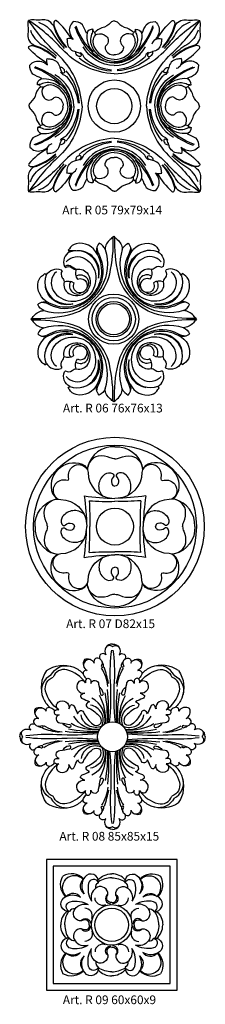
# Model space of a CAD drawing. Units: millimetres. Extents: x 5771 to 16704, y -5405 to 2489.
# Drawn here: x 7653 to 7739, y 46 to 497 of the extents above; entities that cross this region are included whole.
import ezdxf

# ---------------------------------------------------------------- set-up
doc = ezdxf.new("R2010")
doc.units = ezdxf.units.MM
doc.layers.add('Размерный', color=36, linetype='Continuous')
doc.styles.get("Standard").update_dxf_attribs({"font": 'arial.ttf'})

# ---------------------------------------------------------------- blocks, each defined once
blk = doc.blocks.new('ergerertj')
at = {"lineweight": 30}
for points in [[(4364.52, 672.35, -0.089613), (4356.28, 679.06, -0.478377), (4356.46, 680.07, -0.193578), (4358.35, 680.29, 0.71189), (4358.52, 680.54, -0.172934), (4356.23, 683.16, -0.129817), (4355.92, 685.79, 0.070966), (4355.92, 689.35, -0.112102), (4356.12, 691.89, -6.524012)], [(4375.66, 683.49, 0.089613), (4368.95, 691.73, 0.478377), (4367.93, 691.55, 0.193578), (4367.72, 689.66, -0.71189), (4367.47, 689.49, 0.172934), (4364.85, 691.78, 0.129817), (4362.22, 692.09, -0.070966), (4358.66, 692.09, 0.112102), (4356.12, 691.89, 6.524012)], [(4395.42, 667.37, -0.196007), (4371.52, 678.74, 0.062248), (4356.12, 691.89, -5.869441)], [(4380.64, 652.59, 0.196007), (4369.27, 676.49, -0.062248), (4356.12, 691.89, 5.869441)], [(4386.75, 685.05, 0.293597), (4386.25, 686.54, -0.217237), (4385.61, 687.81, 0.359915), (4382.9, 686.12, -0.703418), (4382.63, 686.11, 0.042231), (4380.79, 689.91, 0.197709), (4376.62, 691.32, 0.307279), (4374.98, 686.03, 0.093614), (4376.48, 683.17, 0.221984), (4373.66, 683.37, -0.023258), (4373.85, 681.77, 0.313111), (4377.12, 677.72, -0.008067), (4379.32, 677.04, -0.288481), (4380.2, 675.98, -0.460637), (4379.6, 675.31, -0.450302), (4377.72, 677.54, -13.55924)], [(4395.42, 691.66, 0.186532), (4393.81, 690.89, -0.136003), (4389.73, 688.41, 0.149183), (4386.42, 686.28, 4.693154)], [(4395.42, 667.37, 0.196007), (4419.32, 678.74, -0.062248), (4434.72, 691.89, 5.869441)], [(4395.42, 691.66, -0.186532), (4397.03, 690.89, 0.136003), (4401.11, 688.41, -0.149183), (4404.42, 686.28, -4.693154)], [(4404.09, 685.05, -0.293597), (4404.59, 686.54, 0.217237), (4405.23, 687.81, -0.359915), (4407.94, 686.12, 0.703418), (4408.21, 686.11, -0.042231), (4410.05, 689.91, -0.197709), (4414.22, 691.32, -0.307279), (4415.86, 686.03, -0.093614), (4414.36, 683.17, -0.221984), (4417.18, 683.37, 0.023258), (4416.99, 681.77, -0.313111), (4413.72, 677.72, 0.008067), (4411.52, 677.04, 0.288481), (4410.64, 675.98, 0.460637), (4411.24, 675.31, 0.450302), (4413.12, 677.54, 13.55924)], [(4410.2, 652.59, -0.196007), (4421.57, 676.49, 0.062248), (4434.72, 691.89, -5.869441)], [(4415.18, 683.49, -0.089613), (4421.89, 691.73, -0.478377), (4422.9, 691.55, -0.193578), (4423.12, 689.66, 0.71189), (4423.37, 689.49, -0.172934), (4425.99, 691.78, -0.129817), (4428.62, 692.09, 0.070966), (4432.18, 692.09, -0.112102), (4434.72, 691.89, -6.524012)], [(4426.32, 672.35, 0.089613), (4434.56, 679.06, 0.478377), (4434.38, 680.07, 0.193578), (4432.49, 680.29, -0.71189), (4432.32, 680.54, 0.172934), (4434.61, 683.16, 0.129817), (4434.92, 685.79, -0.070966), (4434.92, 689.35, 0.112102), (4434.72, 691.89, 6.524012)], [(4356.97, 687.42, 0.178941), (4362.15, 680.74, -0.047999), (4368.96, 675.52, -0.435437)], [(4360.59, 691.04, -0.178941), (4367.27, 685.86, 0.047999), (4372.49, 679.05, 0.435437)], [(4367.47, 689.49, 0.119624), (4373.12, 679.63, 11.004671)], [(4367.72, 689.66, 0.107437), (4373.49, 679.48, 0.447478)], [(4395.42, 672.24, -0.215879), (4383.32, 678.39, -0.083474), (4377.47, 688.86, -5.193795)], [(4377.72, 689.39, 0.129338), (4387.38, 675.41, 0.184191), (4395.42, 672.52, -0.009746)], [(4395.42, 672.99, -0.294371), (4385.34, 679.71, -0.198771), (4385.12, 685.58, 0.133049), (4385.61, 687.81, -7.099577)], [(4413.12, 689.39, -0.129338), (4403.46, 675.41, -0.184191), (4395.42, 672.52, 0.009746)], [(4395.42, 672.24, 0.215879), (4407.52, 678.39, 0.083474), (4413.37, 688.86, 5.193795)], [(4395.42, 672.99, 0.294371), (4405.5, 679.71, 0.198771), (4405.72, 685.58, -0.133049), (4405.23, 687.81, 7.099577)], [(4423.12, 689.66, -0.107437), (4417.35, 679.48, -0.447478)], [(4423.37, 689.49, -0.119624), (4417.72, 679.63, -11.004671)], [(4430.25, 691.04, 0.178941), (4423.57, 685.86, -0.047999), (4418.35, 679.05, -0.435437)], [(4433.87, 687.42, -0.178941), (4428.69, 680.74, 0.047999), (4421.88, 675.52, 0.435437)], [(4382.9, 686.12, 0.22257), (4385.67, 677.43, 4.085073)], [(4395.42, 673.92, -0.283341), (4386.25, 679.91, -0.284354), (4386.75, 685.05, -0.167029), (4387.63, 685.63, -0.244276), (4391.69, 684.71, -0.459821), (4391.72, 680.45, 0.295249), (4391.27, 678.88, 0.361178), (4395.42, 676.13, 0.850439)], [(4395.42, 673.92, 0.283341), (4404.59, 679.91, 0.284354), (4404.09, 685.05, 0.167029), (4403.21, 685.63, 0.244276), (4399.15, 684.71, 0.459821), (4399.12, 680.45, -0.295249), (4399.57, 678.88, -0.361178), (4395.42, 676.13, -0.850439)], [(4407.94, 686.12, -0.22257), (4405.17, 677.43, -4.085073)], [(4414.36, 683.17, 0.183093), (4412.59, 681.05, -0.711246)], [(4358.35, 680.29, -0.107437), (4368.53, 674.52, -0.447478)], [(4358.52, 680.54, -0.119624), (4368.38, 674.89, -11.004671)], [(4395.42, 671.15, -0.262605), (4381.11, 679.81, -1.711148)], [(4395.42, 671.15, 0.262605), (4409.73, 679.81, 1.711148)], [(4432.49, 680.29, 0.107437), (4422.31, 674.52, 0.447478)], [(4432.32, 680.54, 0.119624), (4422.46, 674.89, 11.004671)], [(4362.96, 661.26, -0.293597), (4361.47, 661.76, 0.217237), (4360.2, 662.4, -0.359915), (4361.89, 665.11, 0.703418), (4361.89, 665.38, -0.042231), (4358.1, 667.22, -0.197709), (4356.69, 671.39, -0.307279), (4361.98, 673.03, -0.093614), (4364.84, 671.53, -0.221984), (4364.64, 674.35, 0.023258), (4366.24, 674.16, -0.313111), (4370.28, 670.89, 0.008067), (4370.97, 668.69, 0.288481), (4372.03, 667.81, 0.460637), (4372.7, 668.41, 0.450302), (4370.46, 670.29, 13.55924)], [(4379.31, 674.77, 0.166851), (4394.07, 668.77, -0.945846)], [(4379.65, 677.23, -0.200118), (4381.12, 675.69, 0.120566), (4381.87, 674.59, 0.157276), (4394.07, 669.22, 0.051436)], [(4411.19, 677.23, 0.200118), (4409.72, 675.69, -0.120566), (4408.97, 674.59, -0.157276), (4396.77, 669.22, -0.051436)], [(4411.53, 674.77, -0.166851), (4396.77, 668.77, 0.945846)], [(4427.88, 661.26, 0.293597), (4429.37, 661.76, -0.217237), (4430.64, 662.4, 0.359915), (4428.95, 665.11, -0.703418), (4428.95, 665.38, 0.042231), (4432.74, 667.22, 0.197709), (4434.15, 671.39, 0.307279), (4428.86, 673.03, 0.093614), (4426, 671.53, 0.221984), (4426.2, 674.35, -0.023258), (4424.6, 674.16, 0.313111), (4420.56, 670.89, -0.008067), (4419.87, 668.69, -0.288481), (4418.81, 667.81, -0.460637), (4418.14, 668.41, -0.450302), (4420.38, 670.29, -13.55924)], [(4358.62, 670.29, -0.129338), (4372.6, 660.63, -0.184191), (4375.49, 652.59, 0.009746)], [(4375.77, 652.59, 0.215879), (4369.62, 664.69, 0.083474), (4359.15, 670.53, 5.193795)], [(4373.24, 668.7, -0.166851), (4379.24, 653.94, 0.945846)], [(4417.6, 668.7, 0.166851), (4411.6, 653.94, -0.945846)], [(4415.07, 652.59, -0.215879), (4421.22, 664.69, -0.083474), (4431.69, 670.53, -5.193795)], [(4432.22, 670.29, 0.129338), (4418.24, 660.63, 0.184191), (4415.35, 652.59, -0.009746)], [(4426, 671.53, -0.183093), (4423.88, 669.76, 0.711246)], [(4361.89, 665.11, -0.22257), (4370.58, 662.34, -4.085073)], [(4376.86, 652.59, 0.262605), (4368.2, 666.9, 1.711148)], [(4370.78, 668.36, 0.200118), (4372.32, 666.89, -0.120566), (4373.42, 666.14, -0.157276), (4378.79, 653.94, -0.051436)], [(4420.06, 668.36, -0.200118), (4418.52, 666.89, 0.120566), (4417.42, 666.14, 0.157276), (4412.05, 653.94, 0.051436)], [(4413.98, 652.59, -0.262605), (4422.64, 666.9, -1.711148)], [(4428.95, 665.11, 0.22257), (4420.26, 662.34, 4.085073)], [(4356.35, 652.59, -0.186532), (4357.12, 654.19, 0.136003), (4359.6, 658.28, -0.149183), (4361.73, 661.59, -4.693154)], [(4375.02, 652.59, 0.294371), (4368.3, 662.67, 0.198771), (4362.43, 662.89, -0.133049), (4360.2, 662.4, 7.099577)], [(4374.09, 652.59, 0.283341), (4368.1, 661.76, 0.284354), (4362.96, 661.26, 0.167029), (4362.38, 660.38, 0.244276), (4363.3, 656.32, 0.459821), (4367.56, 656.29, -0.295249), (4369.13, 656.74, -0.361178), (4371.88, 652.59, -0.850439)], [(4415.82, 652.59, -0.294371), (4422.54, 662.67, -0.198771), (4428.41, 662.89, 0.133049), (4430.64, 662.4, -7.099577)], [(4416.75, 652.59, -0.283341), (4422.74, 661.76, -0.284354), (4427.88, 661.26, -0.167029), (4428.46, 660.38, -0.244276), (4427.54, 656.32, -0.459821), (4423.28, 656.29, 0.295249), (4421.71, 656.74, 0.361178), (4418.96, 652.59, 0.850439)], [(4434.49, 652.59, 0.186532), (4433.72, 654.19, -0.136003), (4431.24, 658.28, 0.149183), (4429.11, 661.59, 4.693154)], [(4380.64, 652.59, -0.196007), (4369.27, 628.69, 0.062248), (4356.12, 613.29, -5.869441)], [(4356.35, 652.59, 0.186532), (4357.12, 650.98, -0.136003), (4359.6, 646.9, 0.149183), (4361.73, 643.59, 4.693154)], [(4358.62, 634.89, 0.129338), (4372.6, 644.55, 0.184191), (4375.49, 652.59, -0.009746)], [(4375.77, 652.59, -0.215879), (4369.62, 640.49, -0.083474), (4359.15, 634.64, -5.193795)], [(4375.02, 652.59, -0.294371), (4368.3, 642.51, -0.198771), (4362.43, 642.29, 0.133049), (4360.2, 642.78, -7.099577)], [(4374.09, 652.59, -0.283341), (4368.1, 643.42, -0.284354), (4362.96, 643.92, -0.167029), (4362.38, 644.8, -0.244276), (4363.3, 648.86, -0.459821), (4367.56, 648.89, 0.295249), (4369.13, 648.44, 0.361178), (4371.88, 652.59, 0.850439)], [(4376.86, 652.59, -0.262605), (4368.2, 638.28, -1.711148)], [(4370.78, 636.82, -0.200118), (4372.32, 638.28, 0.120566), (4373.42, 639.04, 0.157276), (4378.79, 651.24, 0.051436)], [(4373.24, 636.48, 0.166851), (4379.24, 651.24, -0.945846)], [(4410.2, 652.59, 0.196007), (4421.57, 628.69, -0.062248), (4434.72, 613.29, 5.869441)], [(4417.6, 636.48, -0.166851), (4411.6, 651.24, 0.945846)], [(4420.06, 636.82, 0.200118), (4418.52, 638.28, -0.120566), (4417.42, 639.04, -0.157276), (4412.05, 651.24, -0.051436)], [(4413.98, 652.59, 0.262605), (4422.64, 638.28, 1.711148)], [(4415.07, 652.59, 0.215879), (4421.22, 640.49, 0.083474), (4431.69, 634.64, 5.193795)], [(4432.22, 634.89, -0.129338), (4418.24, 644.55, -0.184191), (4415.35, 652.59, 0.009746)], [(4415.82, 652.59, 0.294371), (4422.54, 642.51, 0.198771), (4428.41, 642.29, -0.133049), (4430.64, 642.78, 7.099577)], [(4416.75, 652.59, 0.283341), (4422.74, 643.42, 0.284354), (4427.88, 643.92, 0.167029), (4428.46, 644.8, 0.244276), (4427.54, 648.86, 0.459821), (4423.28, 648.89, -0.295249), (4421.71, 648.44, -0.361178), (4418.96, 652.59, -0.850439)], [(4434.49, 652.59, -0.186532), (4433.72, 650.98, 0.136003), (4431.24, 646.9, -0.149183), (4429.11, 643.59, -4.693154)], [(4362.96, 643.92, 0.293597), (4361.47, 643.42, -0.217237), (4360.2, 642.78, 0.359915), (4361.89, 640.07, -0.703418), (4361.89, 639.8, 0.042231), (4358.1, 637.96, 0.197709), (4356.69, 633.79, 0.307279), (4361.98, 632.15, 0.093614), (4364.84, 633.65, 0.221984), (4364.64, 630.83, -0.023258), (4366.24, 631.02, 0.313111), (4370.28, 634.29, -0.008067), (4370.97, 636.49, -0.288481), (4372.03, 637.37, -0.460637), (4372.7, 636.77, -0.450302), (4370.46, 634.89, -13.55924)], [(4361.89, 640.07, 0.22257), (4370.58, 642.84, 4.085073)], [(4427.88, 643.92, -0.293597), (4429.37, 643.42, 0.217237), (4430.64, 642.78, -0.359915), (4428.95, 640.07, 0.703418), (4428.95, 639.8, -0.042231), (4432.74, 637.96, -0.197709), (4434.15, 633.79, -0.307279), (4428.86, 632.15, -0.093614), (4426, 633.65, -0.221984), (4426.2, 630.83, 0.023258), (4424.6, 631.02, -0.313111), (4420.56, 634.29, 0.008067), (4419.87, 636.49, 0.288481), (4418.81, 637.37, 0.460637), (4418.14, 636.77, 0.450302), (4420.38, 634.89, 13.55924)], [(4428.95, 640.07, -0.22257), (4420.26, 642.84, -4.085073)], [(4395.42, 637.81, 0.196007), (4371.52, 626.44, -0.062248), (4356.12, 613.29, 5.869441)], [(4395.42, 637.81, -0.196007), (4419.32, 626.44, 0.062248), (4434.72, 613.29, -5.869441)], [(4364.52, 632.83, 0.089613), (4356.28, 626.12, 0.478377), (4356.46, 625.1, 0.193578), (4358.35, 624.89, -0.71189), (4358.52, 624.64, 0.172934), (4356.23, 622.02, 0.129817), (4355.92, 619.39, -0.070966), (4355.92, 615.83, 0.112102), (4356.12, 613.29, 6.524012)], [(4364.84, 633.65, -0.183093), (4366.96, 635.42, 0.711246)], [(4395.42, 632.94, 0.215879), (4383.32, 626.79, 0.083474), (4377.47, 616.32, 5.193795)], [(4377.72, 615.79, -0.129338), (4387.38, 629.77, -0.184191), (4395.42, 632.66, 0.009746)], [(4379.31, 630.41, -0.166851), (4394.07, 636.41, 0.945846)], [(4379.65, 627.95, 0.200118), (4381.12, 629.49, -0.120566), (4381.87, 630.59, -0.157276), (4394.07, 635.96, -0.051436)], [(4395.42, 634.03, 0.262605), (4381.11, 625.37, 1.711148)], [(4395.42, 634.03, -0.262605), (4409.73, 625.37, -1.711148)], [(4395.42, 632.94, -0.215879), (4407.52, 626.79, -0.083474), (4413.37, 616.32, -5.193795)], [(4413.12, 615.79, 0.129338), (4403.46, 629.77, 0.184191), (4395.42, 632.66, -0.009746)], [(4411.53, 630.41, 0.166851), (4396.77, 636.41, -0.945846)], [(4411.19, 627.95, -0.200118), (4409.72, 629.49, 0.120566), (4408.97, 630.59, 0.157276), (4396.77, 635.96, 0.051436)], [(4426.32, 632.83, -0.089613), (4434.56, 626.12, -0.478377), (4434.38, 625.1, -0.193578), (4432.49, 624.89, 0.71189), (4432.32, 624.64, -0.172934), (4434.61, 622.02, -0.129817), (4434.92, 619.39, 0.070966), (4434.92, 615.83, -0.112102), (4434.72, 613.29, -6.524012)], [(4356.97, 617.76, -0.178941), (4362.15, 624.44, 0.047999), (4368.96, 629.66, 0.435437)], [(4358.35, 624.89, 0.107437), (4368.53, 630.66, 0.447478)], [(4358.52, 624.64, 0.119624), (4368.38, 630.29, 11.004671)], [(4386.75, 620.13, -0.293597), (4386.25, 618.64, 0.217237), (4385.61, 617.37, -0.359915), (4382.9, 619.06, 0.703418), (4382.63, 619.06, -0.042231), (4380.79, 615.27, -0.197709), (4376.62, 613.86, -0.307279), (4374.98, 619.15, -0.093614), (4376.48, 622.01, -0.221984), (4373.66, 621.81, 0.023258), (4373.85, 623.41, -0.313111), (4377.12, 627.45, 0.008067), (4379.32, 628.14, 0.288481), (4380.2, 629.2, 0.460637), (4379.6, 629.87, 0.450302), (4377.72, 627.63, 13.55924)], [(4395.42, 632.19, 0.294371), (4385.34, 625.47, 0.198771), (4385.12, 619.6, -0.133049), (4385.61, 617.37, 7.099577)], [(4395.42, 631.26, 0.283341), (4386.25, 625.26, 0.284354), (4386.75, 620.13, 0.167029), (4387.63, 619.55, 0.244276), (4391.69, 620.47, 0.459821), (4391.72, 624.73, -0.295249), (4391.27, 626.3, -0.361178), (4395.42, 629.05, -0.850439)], [(4395.42, 632.19, -0.294371), (4405.5, 625.47, -0.198771), (4405.72, 619.6, 0.133049), (4405.23, 617.37, -7.099577)], [(4395.42, 631.26, -0.283341), (4404.59, 625.26, -0.284354), (4404.09, 620.13, -0.167029), (4403.21, 619.55, -0.244276), (4399.15, 620.47, -0.459821), (4399.12, 624.73, 0.295249), (4399.57, 626.3, 0.361178), (4395.42, 629.05, 0.850439)], [(4404.09, 620.13, 0.293597), (4404.59, 618.64, -0.217237), (4405.23, 617.37, 0.359915), (4407.94, 619.06, -0.703418), (4408.21, 619.06, 0.042231), (4410.05, 615.27, 0.197709), (4414.22, 613.86, 0.307279), (4415.86, 619.15, 0.093614), (4414.36, 622.01, 0.221984), (4417.18, 621.81, -0.023258), (4416.99, 623.41, 0.313111), (4413.72, 627.45, -0.008067), (4411.52, 628.14, -0.288481), (4410.64, 629.2, -0.460637), (4411.24, 629.87, -0.450302), (4413.12, 627.63, -13.55924)], [(4433.87, 617.76, 0.178941), (4428.69, 624.44, -0.047999), (4421.88, 629.66, -0.435437)], [(4432.49, 624.89, -0.107437), (4422.31, 630.66, -0.447478)], [(4432.32, 624.64, -0.119624), (4422.46, 630.29, -11.004671)], [(4360.59, 614.14, 0.178941), (4367.27, 619.32, -0.047999), (4372.49, 626.13, -0.435437)], [(4367.47, 615.69, -0.119624), (4373.12, 625.55, -11.004671)], [(4367.72, 615.52, -0.107437), (4373.49, 625.7, -0.447478)], [(4376.48, 622.01, 0.183093), (4378.25, 624.13, -0.711246)], [(4382.9, 619.06, -0.22257), (4385.67, 627.75, -4.085073)], [(4407.94, 619.06, 0.22257), (4405.17, 627.75, 4.085073)], [(4423.12, 615.52, 0.107437), (4417.35, 625.7, 0.447478)], [(4423.37, 615.69, 0.119624), (4417.72, 625.55, 11.004671)], [(4430.25, 614.14, -0.178941), (4423.57, 619.32, 0.047999), (4418.35, 626.13, 0.435437)], [(4375.66, 621.69, -0.089613), (4368.95, 613.45, -0.478377), (4367.93, 613.63, -0.193578), (4367.72, 615.52, 0.71189), (4367.47, 615.69, -0.172934), (4364.85, 613.4, -0.129817), (4362.22, 613.09, 0.070966), (4358.66, 613.09, -0.112102), (4356.12, 613.29, -6.524012)], [(4395.42, 613.52, -0.186532), (4393.81, 614.29, 0.136003), (4389.73, 616.77, -0.149183), (4386.42, 618.9, -4.693154)], [(4395.42, 613.52, 0.186532), (4397.03, 614.29, -0.136003), (4401.11, 616.77, 0.149183), (4404.42, 618.9, 4.693154)], [(4415.18, 621.69, 0.089613), (4421.89, 613.45, 0.478377), (4422.9, 613.63, 0.193578), (4423.12, 615.52, -0.71189), (4423.37, 615.69, 0.172934), (4425.99, 613.4, 0.129817), (4428.62, 613.09, -0.070966), (4432.18, 613.09, 0.112102), (4434.72, 613.29, 6.524012)]]:
    blk.add_lwpolyline(points, format="xyb", dxfattribs=at)
for radius in [11.99, 8.09]:
    blk.add_circle((4395.42, 652.59), radius, dxfattribs=at)
at = {"layer": 'Размерный', "color": 254, "true_color": 0xe3e3e3, "insert": (4371.55, 606.9), "char_height": 4, "width": 2270.9814, "attachment_point": 1}
blk.add_mtext('Art. R 05 79x79x14', dxfattribs=at)
blk = doc.blocks.new('ergerjrjrt')
at = {"lineweight": 30}
for points in [[(4211.19, 535.85, -0.020981), (4209.55, 534.39, 0.211596), (4207.24, 529.85, 0.19543), (4204.49, 532.67, 0.303049), (4203.64, 527.63, 0.361306), (4193.91, 532.44, 0.210932), (4190.87, 530.13, -0.130756), (4190.27, 529.5, 0.193214), (4191.01, 528.78, 0.380125), (4188.57, 521.98, -0.076138), (4189.02, 521.57, -0.313894), (4192.17, 521.46, 0.183088), (4194.04, 520.59, 0.269817), (4194.56, 516.12, -0.430383), (4198.76, 514.59, -0.310671), (4198.06, 510.98, -3.181219)], [(4210.82, 535.5, -0.065593), (4209.19, 518.52, -0.160676), (4202.26, 506.77, -2.52034)], [(4211.19, 535.85, 0.020981), (4212.83, 534.39, -0.211596), (4215.14, 529.85, -0.19543), (4217.89, 532.67, -0.303049), (4218.75, 527.63, -0.361306), (4228.47, 532.44, -0.210932), (4231.51, 530.13, 0.130756), (4232.11, 529.5, -0.193214), (4231.37, 528.78, -0.380125), (4233.82, 521.98, 0.076138), (4233.36, 521.57, 0.313894), (4230.21, 521.46, -0.183088), (4228.34, 520.59, -0.269817), (4227.83, 516.12, 0.430383), (4223.62, 514.59, 0.310671), (4224.33, 510.98, 3.181219)], [(4211.56, 535.5, 0.065593), (4213.19, 518.52, 0.160676), (4220.12, 506.77, 2.52034)], [(4190.29, 529.46, 0.044196), (4193.84, 529.37, -0.994672)], [(4191.01, 528.78, -0.356058), (4202.42, 524.93, -0.181309), (4204.14, 516.58, 1.169185)], [(4204.14, 516.58, 0.453017), (4196.41, 529.16, 17.304454)], [(4203.44, 530.87, 0.104274), (4204.45, 527.32, -0.232335), (4204.87, 513.5, -0.085739), (4201.09, 507.94, 5.849834)], [(4207.24, 529.85, -0.209026), (4205.6, 512.65, -0.074283), (4201.6, 507.44, -2.352668)], [(4215.14, 529.85, 0.209026), (4216.78, 512.65, 0.074283), (4220.78, 507.44, 2.352668)], [(4218.94, 530.87, -0.104274), (4217.93, 527.32, 0.232335), (4217.51, 513.5, 0.085739), (4221.29, 507.94, -5.849834)], [(4218.24, 516.58, -0.453017), (4225.97, 529.16, -17.304454)], [(4231.37, 528.78, 0.356058), (4219.96, 524.93, 0.181309), (4218.24, 516.58, -1.169185)], [(4189.44, 524.17, -0.366305), (4198.04, 525.58, -0.246447), (4202.94, 517.56, -0.193156), (4200.11, 508.93, 2.145203)], [(4203.64, 527.63, -0.329011), (4200.77, 508.27, -12.978348)], [(4218.75, 527.63, 0.329011), (4221.62, 508.27, 12.978348)], [(4232.95, 524.17, 0.366305), (4224.34, 525.58, 0.246447), (4219.45, 517.56, 0.193156), (4222.28, 508.93, -2.145203)], [(4173.19, 497.85, 0.020981), (4174.65, 499.49, -0.211596), (4179.19, 501.8, -0.19543), (4176.37, 504.55, -0.303049), (4181.41, 505.4, -0.361306), (4176.6, 515.13, -0.210932), (4178.91, 518.16, 0.130756), (4179.54, 518.77, -0.193214), (4180.26, 518.03, -0.380125), (4187.06, 520.47, 0.076138), (4187.47, 520.02, 0.313894), (4187.58, 516.87, -0.183088), (4188.45, 514.99, -0.269817), (4192.92, 514.48, 0.430383), (4194.45, 510.28, 0.310671), (4198.06, 510.98, 3.181219)], [(4184.87, 519.6, 0.366305), (4183.46, 511, 0.246447), (4191.48, 506.1, 0.193156), (4200.11, 508.93, -2.145203)], [(4188.57, 521.98, -0.266869), (4191.24, 522.4, -0.098152), (4192.13, 521.84, 0.215327), (4195.31, 520.75, 1.966083)], [(4194.04, 520.59, -0.337572), (4199.44, 518.4, -0.325854), (4198.67, 510.37, -3.762584)], [(4228.34, 520.59, 0.337572), (4222.94, 518.4, 0.325854), (4223.71, 510.37, 3.762584)], [(4237.51, 519.6, -0.366305), (4238.92, 511, -0.246447), (4230.91, 506.1, -0.193156), (4222.28, 508.93, 2.145203)], [(4249.19, 497.85, -0.020981), (4247.74, 499.49, 0.211596), (4243.19, 501.8, 0.19543), (4246.02, 504.55, 0.303049), (4240.97, 505.4, 0.361306), (4245.79, 515.13, 0.210932), (4243.48, 518.16, -0.130756), (4242.85, 518.77, 0.193214), (4242.12, 518.03, 0.380125), (4235.32, 520.47, -0.076138), (4234.92, 520.02, -0.313894), (4234.81, 516.87, 0.183088), (4233.93, 514.99, 0.269817), (4229.46, 514.48, -0.430383), (4227.94, 510.28, -0.310671), (4224.33, 510.98, -3.181219)], [(4180.26, 518.03, 0.356058), (4184.1, 506.62, 0.181309), (4192.46, 504.9, -1.169185)], [(4188.45, 514.99, 0.337572), (4190.64, 509.6, 0.325854), (4198.67, 510.37, 3.762584)], [(4191.45, 515.21, 0.379406), (4192.3, 510.16, 0.355043), (4196.75, 510.17, 6.26746)], [(4193.83, 517.59, -0.379406), (4198.88, 516.74, -0.355043), (4198.87, 512.28, -6.26746)], [(4228.55, 517.59, 0.379406), (4223.5, 516.74, 0.355043), (4223.52, 512.28, 6.26746)], [(4233.93, 514.99, -0.337572), (4231.74, 509.6, -0.325854), (4223.71, 510.37, -3.762584)], [(4230.93, 515.21, -0.379406), (4230.08, 510.16, -0.355043), (4225.63, 510.17, -6.26746)], [(4242.12, 518.03, -0.356058), (4238.28, 506.62, -0.181309), (4229.92, 504.9, 1.169185)], [(4192.46, 504.9, -0.453017), (4179.88, 512.63, -17.304454)], [(4229.92, 504.9, 0.453017), (4242.51, 512.63, 17.304454)], [(4173.54, 498.22, 0.065593), (4190.52, 499.85, 0.160676), (4202.26, 506.77, 2.52034)], [(4178.17, 505.6, -0.104274), (4181.72, 504.58, 0.232335), (4195.54, 504.17, 0.085739), (4201.09, 507.94, -5.849834)], [(4179.19, 501.8, 0.209026), (4196.39, 503.44, 0.074283), (4201.6, 507.44, 2.352668)], [(4181.41, 505.4, 0.329011), (4200.77, 508.27, 12.978348)], [(4248.84, 498.22, -0.065593), (4231.86, 499.85, -0.160676), (4220.12, 506.77, -2.52034)], [(4243.19, 501.8, -0.209026), (4225.99, 503.44, -0.074283), (4220.78, 507.44, -2.352668)], [(4244.21, 505.6, 0.104274), (4240.67, 504.58, -0.232335), (4226.84, 504.17, -0.085739), (4221.29, 507.94, 5.849834)], [(4240.97, 505.4, -0.329011), (4221.62, 508.27, -12.978348)], [(4173.19, 497.85, -0.020981), (4174.65, 496.21, 0.211596), (4179.19, 493.9, 0.19543), (4176.37, 491.15, 0.303049), (4181.41, 490.29, 0.361306), (4176.6, 480.57, 0.210932), (4178.91, 477.53, -0.130756), (4179.54, 476.93, 0.193214), (4180.26, 477.67, 0.380125), (4187.06, 475.22, -0.076138), (4187.47, 475.68, -0.313894), (4187.58, 478.83, 0.183088), (4188.45, 480.7, 0.269817), (4192.92, 481.21, -0.430383), (4194.45, 485.42, -0.310671), (4198.06, 484.71, -3.181219)], [(4173.54, 497.48, -0.065593), (4190.52, 495.84, -0.160676), (4202.26, 488.92, -2.52034)], [(4248.84, 497.48, 0.065593), (4231.86, 495.84, 0.160676), (4220.12, 488.92, 2.52034)], [(4249.19, 497.85, 0.020981), (4247.74, 496.21, -0.211596), (4243.19, 493.9, -0.19543), (4246.02, 491.15, -0.303049), (4240.97, 490.29, -0.361306), (4245.79, 480.57, -0.210932), (4243.48, 477.53, 0.130756), (4242.85, 476.93, -0.193214), (4242.12, 477.67, -0.380125), (4235.32, 475.22, 0.076138), (4234.92, 475.68, 0.313894), (4234.81, 478.83, -0.183088), (4233.93, 480.7, -0.269817), (4229.46, 481.21, 0.430383), (4227.94, 485.42, 0.310671), (4224.33, 484.71, 3.181219)], [(4178.17, 490.09, 0.104274), (4181.72, 491.11, -0.232335), (4195.54, 491.53, -0.085739), (4201.09, 487.75, 5.849834)], [(4179.19, 493.9, -0.209026), (4196.39, 492.26, -0.074283), (4201.6, 488.25, -2.352668)], [(4243.19, 493.9, 0.209026), (4225.99, 492.26, 0.074283), (4220.78, 488.25, 2.352668)], [(4244.21, 490.09, -0.104274), (4240.67, 491.11, 0.232335), (4226.84, 491.53, 0.085739), (4221.29, 487.75, -5.849834)], [(4180.26, 477.67, -0.356058), (4184.1, 489.08, -0.181309), (4192.46, 490.8, 1.169185)], [(4192.46, 490.8, 0.453017), (4179.88, 483.07, 17.304454)], [(4181.41, 490.29, -0.329011), (4200.77, 487.42, -12.978348)], [(4184.87, 476.09, -0.366305), (4183.46, 484.7, -0.246447), (4191.48, 489.59, -0.193156), (4200.11, 486.76, 2.145203)], [(4207.24, 465.85, 0.209026), (4205.6, 483.05, 0.074283), (4201.6, 488.25, 2.352668)], [(4210.82, 460.2, 0.065593), (4209.19, 477.18, 0.160676), (4202.26, 488.92, 2.52034)], [(4211.56, 460.2, -0.065593), (4213.19, 477.18, -0.160676), (4220.12, 488.92, -2.52034)], [(4215.14, 465.85, -0.209026), (4216.78, 483.05, -0.074283), (4220.78, 488.25, -2.352668)], [(4240.97, 490.29, 0.329011), (4221.62, 487.42, 12.978348)], [(4237.51, 476.09, 0.366305), (4238.92, 484.7, 0.246447), (4230.91, 489.59, 0.193156), (4222.28, 486.76, -2.145203)], [(4229.92, 490.8, -0.453017), (4242.51, 483.07, -17.304454)], [(4242.12, 477.67, 0.356058), (4238.28, 489.08, 0.181309), (4229.92, 490.8, -1.169185)], [(4211.19, 459.85, 0.020981), (4209.55, 461.3, -0.211596), (4207.24, 465.85, -0.19543), (4204.49, 463.02, -0.303049), (4203.64, 468.06, -0.361306), (4193.91, 463.25, -0.210932), (4190.87, 465.56, 0.130756), (4190.27, 466.19, -0.193214), (4191.01, 466.92, -0.380125), (4188.57, 473.71, 0.076138), (4189.02, 474.12, 0.313894), (4192.17, 474.23, -0.183088), (4194.04, 475.11, -0.269817), (4194.56, 479.58, 0.430383), (4198.76, 481.1, 0.310671), (4198.06, 484.71, 3.181219)], [(4188.45, 480.7, -0.337572), (4190.64, 486.1, -0.325854), (4198.67, 485.33, -3.762584)], [(4189.44, 471.53, 0.366305), (4198.04, 470.11, 0.246447), (4202.94, 478.13, 0.193156), (4200.11, 486.76, -2.145203)], [(4191.45, 480.49, -0.379406), (4192.3, 485.54, -0.355043), (4196.75, 485.52, -6.26746)], [(4193.83, 478.1, 0.379406), (4198.88, 478.95, 0.355043), (4198.87, 483.41, 6.26746)], [(4194.04, 475.11, 0.337572), (4199.44, 477.3, 0.325854), (4198.67, 485.33, 3.762584)], [(4203.64, 468.06, 0.329011), (4200.77, 487.42, 12.978348)], [(4203.44, 464.83, -0.104274), (4204.45, 468.37, 0.232335), (4204.87, 482.2, 0.085739), (4201.09, 487.75, -5.849834)], [(4211.19, 459.85, -0.020981), (4212.83, 461.3, 0.211596), (4215.14, 465.85, 0.19543), (4217.89, 463.02, 0.303049), (4218.75, 468.06, 0.361306), (4228.47, 463.25, 0.210932), (4231.51, 465.56, -0.130756), (4232.11, 466.19, 0.193214), (4231.37, 466.92, 0.380125), (4233.82, 473.71, -0.076138), (4233.36, 474.12, -0.313894), (4230.21, 474.23, 0.183088), (4228.34, 475.11, 0.269817), (4227.83, 479.58, -0.430383), (4223.62, 481.1, -0.310671), (4224.33, 484.71, -3.181219)], [(4218.94, 464.83, 0.104274), (4217.93, 468.37, -0.232335), (4217.51, 482.2, -0.085739), (4221.29, 487.75, 5.849834)], [(4218.75, 468.06, -0.329011), (4221.62, 487.42, -12.978348)], [(4232.95, 471.53, -0.366305), (4224.34, 470.11, -0.246447), (4219.45, 478.13, -0.193156), (4222.28, 486.76, 2.145203)], [(4228.34, 475.11, -0.337572), (4222.94, 477.3, -0.325854), (4223.71, 485.33, -3.762584)], [(4228.55, 478.1, -0.379406), (4223.5, 478.95, -0.355043), (4223.52, 483.41, -6.26746)], [(4233.93, 480.7, 0.337572), (4231.74, 486.1, 0.325854), (4223.71, 485.33, 3.762584)], [(4230.93, 480.49, 0.379406), (4230.08, 485.54, 0.355043), (4225.63, 485.52, 6.26746)], [(4191.01, 466.92, 0.356058), (4202.42, 470.76, 0.181309), (4204.14, 479.12, -1.169185)], [(4204.14, 479.12, -0.453017), (4196.41, 466.53, -17.304454)], [(4218.24, 479.12, 0.453017), (4225.97, 466.53, 17.304454)], [(4231.37, 466.92, -0.356058), (4219.96, 470.76, -0.181309), (4218.24, 479.12, 1.169185)]]:
    blk.add_lwpolyline(points, format="xyb", dxfattribs=at)
for radius in [11.53, 9.93, 8.09, 7.21]:
    blk.add_circle((4211.19, 497.85), radius, dxfattribs=at)
at = {"layer": 'Размерный', "color": 254, "true_color": 0xe3e3e3, "insert": (4187.89, 459.05), "char_height": 4, "width": 2270.9814, "attachment_point": 1}
blk.add_mtext('Art. R 06 76x76x13', dxfattribs=at)
blk = doc.blocks.new('rthaehh')
at = {"lineweight": 30}
for points in [[(4279.09, 148.07, 0.363033), (4261.34, 134.87, 3.886075)], [(4279.09, 140.14, -0.088781), (4276.04, 140.85, 0.127046), (4268.22, 142.07, 0.335143), (4261.14, 133.15, 0.056744)], [(4242, 133.26, -0.314413), (4257.65, 136.71, -0.282817), (4261.55, 131.34, 0.387298), (4277.12, 114.58)], [(4248.79, 126.47, 0.151055), (4248.96, 128.14, -0.284039), (4251.53, 135.08, -0.458999), (4261.14, 133.15)], [(4270.94, 116.32, -0.435405), (4272.58, 130.2, -0.264399), (4277.42, 130.75, -0.518114), (4277.93, 128.38, 0.27101), (4277, 124.11, 0.314129), (4279.09, 122.53, 0.536057)], [(4259.09, 116.17, 0.031478), (4279.09, 114.54)], [(4262.31, 112.95, 0.022173), (4279.09, 112.61)]]:
    blk.add_lwpolyline(points, format="xyb", dxfattribs=at)
blk = doc.blocks.new('trtrtjjrt')
at = {"lineweight": 30}
for radius in [41, 37.38, 8.48]:
    blk.add_circle((3945.91, 215.39), radius, dxfattribs=at)
at = {"lineweight": 30, "yscale": 0.7055950184114863}
for p, xscale, zscale in [((926.61, 147.53), 0.7055950184114863, 0.7055950184114863), ((6965.22, 147.53), -0.7055950184114863, 0.7055950184114638)]:
    blk.add_blockref('rthaehh', p, dxfattribs=dict(at, xscale=xscale, zscale=zscale))
for p, xscale, zscale, rotation in [((4013.77, 3234.69), -0.7055950184114863, 0.7055950184114638, 90), ((3878.06, 3234.69), 0.7055950184114863, 0.7055950184114863, 270), ((4013.77, -2803.91), 0.7055950184114863, 0.7055950184114863, 90), ((3878.06, -2803.91), -0.7055950184114863, 0.7055950184114638, 270), ((926.61, 283.25), -0.7055950184114863, 0.7055950184114638, 180), ((6965.22, 283.25), 0.7055950184114863, 0.7055950184114863, 180)]:
    blk.add_blockref('rthaehh', p, dxfattribs=dict(at, xscale=xscale, zscale=zscale, rotation=rotation))
at = {"layer": 'Размерный', "color": 254, "true_color": 0xe3e3e3, "insert": (3923.52, 172.83), "char_height": 4, "width": 2270.9814, "attachment_point": 1}
blk.add_mtext('Art. R 07 D82x15', dxfattribs=at)
blk = doc.blocks.new('ergertjrt')
at = {"lineweight": 30}
for points in [[(3820.36, 226.08, 0.603576), (3817.24, 221.09, 0.961531), (3814.61, 219.18, 0.865482), (3811.98, 217.38, 0.377466), (3807.44, 218.95, 0.441865), (3808.67, 213.99, 0.712965), (3807.04, 211.93, 0.155845), (3808.38, 210.19, 0.19135), (3807.92, 208.24, 0.56801), (3804.52, 208.46, 0.689012), (3807.56, 203.58, 0.082313), (3805.62, 202.47, 0.326324), (3806.41, 201.1, -0.019044), (3809.8, 199.6, 0.208717), (3808.3, 198.34, 0.431306), (3809.52, 196.71, -0.099527), (3814.61, 192.67, -0.307185), (3814.6, 189.3, -5.539321)], [(3820.3, 226.08, -0.603576), (3823.42, 221.09, -0.961531), (3826.05, 219.18, -0.865482), (3828.68, 217.38, -0.377466), (3833.22, 218.95, -0.441865), (3831.99, 213.99, -0.712965), (3833.62, 211.93, -0.155845), (3832.28, 210.19, -0.19135), (3832.74, 208.24, -0.56801), (3836.14, 208.46, -0.689012), (3833.1, 203.58, -0.082313), (3835.04, 202.47, -0.326324), (3834.24, 201.1, 0.019044), (3830.86, 199.6, -0.208717), (3832.35, 198.34, -0.431306), (3831.13, 196.71, 0.099527), (3826.05, 192.67, 0.307185), (3826.05, 189.3, 5.539321)], [(3820.33, 224.78, 0.473751), (3817.29, 224.53, 49.179375)], [(3819, 190.32, 0.038412), (3819.41, 209.13, -0.046721), (3819.96, 223.34, -0.875901)], [(3820.33, 224.78, -0.473751), (3823.36, 224.53, -49.179375)], [(3821.66, 190.32, -0.038412), (3821.25, 209.13, 0.046721), (3820.69, 223.34, 0.875901)], [(3810.23, 218.94, 0.526061), (3807.03, 215.94, 1.694029)], [(3814.61, 219.18, -0.409205), (3815.27, 216.26, 1.370833), (3816.2, 216.03, 0.143115), (3815.54, 217.86, -1.976663)], [(3826.05, 219.18, 0.409205), (3825.39, 216.26, -1.370833), (3824.46, 216.03, -0.143115), (3825.12, 217.86, 1.976663)], [(3830.42, 218.94, -0.526061), (3833.63, 215.94, -1.694029)], [(3790.01, 213.9, 0.248171), (3788.47, 201.31, 0.113956), (3791.55, 197.05, 0.145782)], [(3790.01, 213.9, -0.248171), (3802.6, 215.44, -0.113956), (3806.86, 212.36, -0.145782)], [(3792.1, 211.81, -0.350428), (3800.93, 215.95, -0.250933)], [(3807.92, 208.24, 0.184879), (3799.41, 214.27, 0.391792), (3793.07, 210.84, 3.582636)], [(3818.23, 206.68, 0.124467), (3815.27, 215.06, -1.8675)], [(3818.44, 208.05, 0.038489), (3816.57, 215.54, -1.386925)], [(3822.22, 208.05, -0.038489), (3824.09, 215.54, 1.386925)], [(3822.43, 206.68, -0.124467), (3825.39, 215.06, 1.8675)], [(3832.74, 208.24, -0.184879), (3841.25, 214.27, -0.391792), (3847.59, 210.84, -3.582636)], [(3850.65, 213.9, 0.248171), (3838.06, 215.44, 0.113956), (3833.8, 212.36, 0.145782)], [(3848.56, 211.81, 0.350428), (3839.73, 215.95, 0.250933)], [(3850.65, 213.9, -0.248171), (3852.18, 201.31, -0.113956), (3849.11, 197.05, -0.145782)], [(3792.1, 211.81, 0.350428), (3787.96, 202.98, 0.250933)], [(3795.67, 195.99, -0.184879), (3789.64, 204.5, -0.391792), (3793.07, 210.84, -3.582636)], [(3808.38, 210.19, -0.598739), (3810.35, 209.01, 0.023763), (3810.35, 208.07, -0.856641), (3813.98, 207.69, 0.016056), (3814.77, 203.16, 1.196304), (3816.03, 203.67, 0.21599), (3814.18, 206.36, -3.799433)], [(3832.28, 210.19, 0.598739), (3830.31, 209.01, -0.023763), (3830.31, 208.07, 0.856641), (3826.68, 207.69, -0.016056), (3825.89, 203.16, -1.196304), (3824.63, 203.67, -0.21599), (3826.48, 206.36, 3.799433)], [(3844.99, 195.99, 0.184879), (3851.02, 204.5, 0.391792), (3847.59, 210.84, 3.582636)], [(3848.56, 211.81, -0.350428), (3852.7, 202.98, -0.250933)], [(3818.03, 190.06, 0.049016), (3816.94, 203.72, -1.19593)], [(3818.38, 190.17, 0.042219), (3818, 205.31, -1.116439)], [(3822.27, 190.17, -0.042219), (3822.66, 205.31, 1.116439)], [(3822.63, 190.06, -0.049016), (3823.72, 203.72, 1.19593)], [(3777.83, 183.55, -0.603576), (3782.81, 186.67, -0.961531), (3784.73, 189.3, -0.865482), (3786.53, 191.93, -0.377466), (3784.96, 196.47, -0.441865), (3789.92, 195.24, -0.712965), (3791.98, 196.87, -0.155845), (3793.72, 195.53, -0.19135), (3795.67, 195.99, -0.56801), (3795.45, 199.39, -0.689012), (3800.33, 196.35, -0.082313), (3801.44, 198.29, -0.326324), (3802.81, 197.5, 0.019044), (3804.31, 194.11, -0.208717), (3805.57, 195.61, -0.431306), (3807.2, 194.38, 0.099527), (3811.24, 189.3, 0.307185), (3814.6, 189.3, 5.539321)], [(3816.86, 189.51, 0.317014), (3810.89, 201.29, -29.19145)], [(3817.1, 189.65, 0.155332), (3814.34, 202.49, -1.724608)], [(3823.56, 189.65, -0.155332), (3826.32, 202.49, 1.724608)], [(3823.8, 189.51, -0.317014), (3829.77, 201.29, 29.19145)], [(3862.83, 183.55, 0.603576), (3857.84, 186.67, 0.961531), (3855.93, 189.3, 0.865482), (3854.13, 191.93, 0.377466), (3855.7, 196.47, 0.441865), (3850.74, 195.24, 0.712965), (3848.68, 196.87, 0.155845), (3846.94, 195.53, 0.19135), (3844.99, 195.99, 0.56801), (3845.21, 199.39, 0.689012), (3840.33, 196.35, 0.082313), (3839.22, 198.29, 0.326324), (3837.85, 197.5, -0.019044), (3836.35, 194.11, 0.208717), (3835.09, 195.61, 0.431306), (3833.45, 194.38, -0.099527), (3829.42, 189.3, -0.307185), (3826.05, 189.3, -5.539321)], [(3784.97, 193.68, -0.526061), (3787.97, 196.88, -1.694029)], [(3793.72, 195.53, 0.598739), (3794.9, 193.56, -0.023763), (3795.84, 193.56, 0.856641), (3796.22, 189.93, -0.016056), (3800.75, 189.14, -1.196304), (3800.24, 187.88, -0.21599), (3797.55, 189.73, 3.799433)], [(3815.47, 188.44, 0.500019), (3810.31, 197.99, -13.458619)], [(3825.19, 188.44, -0.500019), (3830.35, 197.99, 13.458619)], [(3846.94, 195.53, -0.598739), (3845.76, 193.56, 0.023763), (3844.82, 193.56, -0.856641), (3844.44, 189.93, 0.016056), (3839.91, 189.14, 1.196304), (3840.41, 187.88, 0.21599), (3843.11, 189.73, -3.799433)], [(3814.4, 187.05, -0.317014), (3802.62, 193.02, 29.19145)], [(3815.47, 188.44, -0.500019), (3805.92, 193.6, 13.458619)], [(3825.19, 188.44, 0.500019), (3834.74, 193.6, -13.458619)], [(3826.26, 187.05, 0.317014), (3838.04, 193.02, -29.19145)], [(3779.13, 183.58, -0.473751), (3779.38, 186.61, -49.179375)], [(3784.73, 189.3, 0.409205), (3787.65, 188.64, -1.370833), (3787.88, 187.71, -0.143115), (3786.05, 188.37, 1.976663)], [(3795.86, 185.47, -0.038489), (3788.37, 187.34, 1.386925)], [(3797.23, 185.68, -0.124467), (3788.85, 188.64, 1.8675)], [(3813.74, 185.53, -0.042219), (3798.6, 185.91, 1.116439)], [(3813.85, 185.88, -0.049016), (3800.19, 186.97, 1.19593)], [(3814.26, 186.81, -0.155332), (3801.42, 189.57, 1.724608)], [(3826.4, 186.81, 0.155332), (3839.24, 189.57, -1.724608)], [(3826.81, 185.88, 0.049016), (3840.47, 186.97, -1.19593)], [(3826.92, 185.53, 0.042219), (3842.06, 185.91, -1.116439)], [(3843.43, 185.68, 0.124467), (3851.81, 188.64, -1.8675)], [(3844.8, 185.47, 0.038489), (3852.29, 187.34, -1.386925)], [(3855.93, 189.3, -0.409205), (3853.01, 188.64, 1.370833), (3852.78, 187.71, 0.143115), (3854.61, 188.37, -1.976663)], [(3861.53, 183.58, 0.473751), (3861.28, 186.61, 49.179375)], [(3777.83, 183.61, 0.603576), (3782.81, 180.49, 0.961531), (3784.73, 177.86, 0.865482), (3786.53, 175.23, 0.377466), (3784.96, 170.69, 0.441865), (3789.92, 171.92, 0.712965), (3791.98, 170.29, 0.155845), (3793.72, 171.63, 0.19135), (3795.67, 171.17, 0.56801), (3795.45, 167.77, 0.689012), (3800.33, 170.81, 0.082313), (3801.44, 168.87, 0.326324), (3802.81, 169.66, -0.019044), (3804.31, 173.05, 0.208717), (3805.57, 171.55, 0.431306), (3807.2, 172.78, -0.099527), (3811.24, 177.86, -0.307185), (3814.6, 177.86, -5.539321)], [(3779.13, 183.58, 0.473751), (3779.38, 180.55, 49.179375)], [(3813.59, 184.91, -0.038412), (3794.78, 184.5, 0.046721), (3780.56, 183.95, 0.875901)], [(3813.59, 182.25, 0.038412), (3794.78, 182.66, -0.046721), (3780.56, 183.21, -0.875901)], [(3795.86, 181.69, 0.038489), (3788.37, 179.82, -1.386925)], [(3797.23, 181.48, 0.124467), (3788.85, 178.52, -1.8675)], [(3813.74, 181.63, 0.042219), (3798.6, 181.25, -1.116439)], [(3813.85, 181.28, 0.049016), (3800.19, 180.19, -1.19593)], [(3862.83, 183.61, -0.603576), (3857.84, 180.49, -0.961531), (3855.93, 177.86, -0.865482), (3854.13, 175.23, -0.377466), (3855.7, 170.69, -0.441865), (3850.74, 171.92, -0.712965), (3848.68, 170.29, -0.155845), (3846.94, 171.63, -0.19135), (3844.99, 171.17, -0.56801), (3845.21, 167.77, -0.689012), (3840.33, 170.81, -0.082313), (3839.22, 168.87, -0.326324), (3837.85, 169.66, 0.019044), (3836.35, 173.05, -0.208717), (3835.09, 171.55, -0.431306), (3833.45, 172.78, 0.099527), (3829.42, 177.86, 0.307185), (3826.05, 177.86, 5.539321)], [(3826.81, 181.28, -0.049016), (3840.47, 180.19, 1.19593)], [(3826.92, 181.63, -0.042219), (3842.06, 181.25, 1.116439)], [(3827.07, 184.91, 0.038412), (3845.88, 184.5, -0.046721), (3860.09, 183.95, -0.875901)], [(3827.07, 182.25, -0.038412), (3845.88, 182.66, 0.046721), (3860.09, 183.21, 0.875901)], [(3843.43, 181.48, -0.124467), (3851.81, 178.52, 1.8675)], [(3844.8, 181.69, -0.038489), (3852.29, 179.82, 1.386925)], [(3861.53, 183.58, -0.473751), (3861.28, 180.55, -49.179375)], [(3784.73, 177.86, -0.409205), (3787.65, 178.52, 1.370833), (3787.88, 179.45, 0.143115), (3786.05, 178.79, -1.976663)], [(3793.72, 171.63, -0.598739), (3794.9, 173.6, 0.023763), (3795.84, 173.6, -0.856641), (3796.22, 177.23, 0.016056), (3800.75, 178.02, 1.196304), (3800.24, 179.28, 0.21599), (3797.55, 177.43, -3.799433)], [(3814.26, 180.35, 0.155332), (3801.42, 177.59, -1.724608)], [(3814.4, 180.11, 0.317014), (3802.62, 174.14, -29.19145)], [(3820.36, 141.08, -0.603576), (3817.24, 146.07, -0.961531), (3814.61, 147.98, -0.865482), (3811.98, 149.78, -0.377466), (3807.44, 148.21, -0.441865), (3808.67, 153.17, -0.712965), (3807.04, 155.23, -0.155845), (3808.38, 156.97, -0.19135), (3807.92, 158.92, -0.56801), (3804.52, 158.7, -0.689012), (3807.56, 163.58, -0.082313), (3805.62, 164.69, -0.326324), (3806.41, 166.06, 0.019044), (3809.8, 167.56, -0.208717), (3808.3, 168.82, -0.431306), (3809.52, 170.45, 0.099527), (3814.61, 174.49, 0.307185), (3814.6, 177.86, 5.539321)], [(3815.47, 178.72, 0.500019), (3805.92, 173.56, -13.458619)], [(3815.47, 178.72, -0.500019), (3810.31, 169.17, 13.458619)], [(3816.86, 177.65, -0.317014), (3810.89, 165.87, 29.19145)], [(3817.1, 177.51, -0.155332), (3814.34, 164.67, 1.724608)], [(3818.03, 177.1, -0.049016), (3816.94, 163.44, 1.19593)], [(3818.38, 176.99, -0.042219), (3818, 161.85, 1.116439)], [(3819, 176.84, -0.038412), (3819.41, 158.03, 0.046721), (3819.96, 143.82, 0.875901)], [(3820.3, 141.08, 0.603576), (3823.42, 146.07, 0.961531), (3826.05, 147.98, 0.865482), (3828.68, 149.78, 0.377466), (3833.22, 148.21, 0.441865), (3831.99, 153.17, 0.712965), (3833.62, 155.23, 0.155845), (3832.28, 156.97, 0.19135), (3832.74, 158.92, 0.56801), (3836.14, 158.7, 0.689012), (3833.1, 163.58, 0.082313), (3835.04, 164.69, 0.326324), (3834.24, 166.06, -0.019044), (3830.86, 167.56, 0.208717), (3832.35, 168.82, 0.431306), (3831.13, 170.45, -0.099527), (3826.05, 174.49, -0.307185), (3826.05, 177.86, -5.539321)], [(3821.66, 176.84, 0.038412), (3821.25, 158.03, -0.046721), (3820.69, 143.82, -0.875901)], [(3822.27, 176.99, 0.042219), (3822.66, 161.85, -1.116439)], [(3822.63, 177.1, 0.049016), (3823.72, 163.44, -1.19593)], [(3823.56, 177.51, 0.155332), (3826.32, 164.67, -1.724608)], [(3823.8, 177.65, 0.317014), (3829.77, 165.87, -29.19145)], [(3825.19, 178.72, 0.500019), (3830.35, 169.17, -13.458619)], [(3825.19, 178.72, -0.500019), (3834.74, 173.56, 13.458619)], [(3826.26, 180.11, -0.317014), (3838.04, 174.14, 29.19145)], [(3826.4, 180.35, -0.155332), (3839.24, 177.59, 1.724608)], [(3846.94, 171.63, 0.598739), (3845.76, 173.6, -0.023763), (3844.82, 173.6, 0.856641), (3844.44, 177.23, -0.016056), (3839.91, 178.02, -1.196304), (3840.41, 179.28, -0.21599), (3843.11, 177.43, 3.799433)], [(3855.93, 177.86, 0.409205), (3853.01, 178.52, -1.370833), (3852.78, 179.45, -0.143115), (3854.61, 178.79, 1.976663)], [(3784.97, 173.48, 0.526061), (3787.97, 170.28, 1.694029)], [(3855.69, 173.48, -0.526061), (3852.69, 170.28, -1.694029)], [(3790.01, 153.26, -0.248171), (3788.47, 165.85, -0.113956), (3791.55, 170.11, -0.145782)], [(3795.67, 171.17, 0.184879), (3789.64, 162.66, 0.391792), (3793.07, 156.32, 3.582636)], [(3844.99, 171.17, -0.184879), (3851.02, 162.66, -0.391792), (3847.59, 156.32, -3.582636)], [(3850.65, 153.26, 0.248171), (3852.18, 165.85, 0.113956), (3849.11, 170.11, 0.145782)], [(3792.1, 155.35, -0.350428), (3787.96, 164.18, -0.250933)], [(3808.38, 156.97, 0.598739), (3810.35, 158.15, -0.023763), (3810.35, 159.09, 0.856641), (3813.98, 159.47, -0.016056), (3814.77, 164, -1.196304), (3816.03, 163.49, -0.21599), (3814.18, 160.8, 3.799433)], [(3832.28, 156.97, -0.598739), (3830.31, 158.15, 0.023763), (3830.31, 159.09, -0.856641), (3826.68, 159.47, 0.016056), (3825.89, 164, 1.196304), (3824.63, 163.49, 0.21599), (3826.48, 160.8, -3.799433)], [(3848.56, 155.35, 0.350428), (3852.7, 164.18, 0.250933)], [(3807.92, 158.92, -0.184879), (3799.41, 152.89, -0.391792), (3793.07, 156.32, -3.582636)], [(3818.23, 160.48, -0.124467), (3815.27, 152.1, 1.8675)], [(3818.44, 159.11, -0.038489), (3816.57, 151.62, 1.386925)], [(3822.22, 159.11, 0.038489), (3824.09, 151.62, -1.386925)], [(3822.43, 160.48, 0.124467), (3825.39, 152.1, -1.8675)], [(3832.74, 158.92, 0.184879), (3841.25, 152.89, 0.391792), (3847.59, 156.32, 3.582636)], [(3790.01, 153.26, 0.248171), (3802.6, 151.72, 0.113956), (3806.86, 154.8, 0.145782)], [(3792.1, 155.35, 0.350428), (3800.93, 151.21, 0.250933)], [(3850.65, 153.26, -0.248171), (3838.06, 151.72, -0.113956), (3833.8, 154.8, -0.145782)], [(3848.56, 155.35, -0.350428), (3839.73, 151.21, -0.250933)], [(3810.23, 148.22, -0.526061), (3807.03, 151.22, -1.694029)], [(3814.61, 147.98, 0.409205), (3815.27, 150.9, -1.370833), (3816.2, 151.13, -0.143115), (3815.54, 149.3, 1.976663)], [(3826.05, 147.98, -0.409205), (3825.39, 150.9, 1.370833), (3824.46, 151.13, 0.143115), (3825.12, 149.3, -1.976663)], [(3830.42, 148.22, 0.526061), (3833.63, 151.22, 1.694029)], [(3820.33, 142.38, -0.473751), (3817.29, 142.63, -49.179375)], [(3820.33, 142.38, 0.473751), (3823.36, 142.63, 49.179375)]]:
    blk.add_lwpolyline(points, format="xyb", dxfattribs=at)
blk.add_circle((3820.33, 183.58), 6.87, dxfattribs=at)
at = {"layer": 'Размерный', "color": 254, "true_color": 0xe3e3e3, "insert": (3795.96, 139.91), "char_height": 4, "width": 2270.9814, "attachment_point": 1}
blk.add_mtext('Art. R 08 85x85x15', dxfattribs=at)
blk = doc.blocks.new('hahtjj')
at = {"lineweight": 30}
for points in [[(4316.46, 399.06, 0.231222), (4307.5, 403.07, 3.274185)], [(4307.5, 400.47, -0.130179), (4316.33, 397.93, -0.53016)], [(4318.16, 393.64, 0.335282), (4316.38, 397.26, -0.772227), (4325.45, 400.98, -0.313999), (4325.85, 389.91, 1.834248)], [(4316.38, 397.26, -0.741805), (4322.86, 396.87, -0.199966), (4320.92, 384.91, -30.26095)], [(4325.85, 389.91, 0.455958), (4326.41, 399.41, -1.320937)], [(4326.18, 399.85, -0.345603), (4339.93, 401.66, 1.590856)], [(4326.41, 399.41, -0.410678), (4337.94, 399.66, 1.33213)], [(4307.5, 384.18, 0.63737), (4310.56, 388.22, -0.17178), (4310.2, 390.67, -0.558979), (4318.16, 393.64, -0.309865), (4320.92, 384.91, 33.047799)], [(4310.17, 389.41, -0.748206), (4308.09, 383.21, -3.766363)], [(4311.71, 382.43, 0.517534), (4318.6, 387.14, -0.983107)]]:
    blk.add_lwpolyline(points, format="xyb", dxfattribs=at)
blk = doc.blocks.new('ergerge')
at = {"lineweight": 30}
for points in [[(3878.18, 54.59), (3818.18, 54.59), (3818.18, -5.41), (3878.18, -5.41)], [(3875.04, 51.45), (3821.33, 51.45), (3821.33, -2.27), (3875.04, -2.27)]]:
    blk.add_lwpolyline(points, close=True, dxfattribs=at)
for radius in [9.29, 7.69]:
    blk.add_circle((3848.18, 24.59), radius, dxfattribs=at)
at = {"lineweight": 30, "yscale": 0.6903622338429614}
for p, xscale, zscale, rotation in [((4103.08, -2949.14), 0.6903622338429614, 0.6903622338429614, 90), ((3593.29, -2949.14), -0.6903622338429614, 0.6903622338429588, 270), ((4103.08, 2998.32), -0.6903622338429614, 0.6903622338429588, 90), ((3593.29, 2998.32), 0.6903622338429614, 0.6903622338429614, 270), ((6821.92, 279.49), 0.6903622338429614, 0.6903622338429614, 180), ((874.45, 279.49), -0.6903622338429614, 0.6903622338429588, 180)]:
    blk.add_blockref('hahtjj', p, dxfattribs=dict(at, xscale=xscale, zscale=zscale, rotation=rotation))
for p, xscale, zscale in [((6821.92, -230.31), -0.6903622338429614, 0.6903622338429588), ((874.45, -230.31), 0.6903622338429614, 0.6903622338429614)]:
    blk.add_blockref('hahtjj', p, dxfattribs=dict(at, xscale=xscale, zscale=zscale))
at = {"layer": 'Размерный', "color": 254, "true_color": 0xe3e3e3, "insert": (3825.75, -7.79), "char_height": 4, "width": 2270.9814, "attachment_point": 1}
blk.add_mtext('Art. R 09 60x60x9', dxfattribs=at)

msp = doc.modelspace()

# ---------------------------------------------------------------- block references
at = {"color": 2}
for name, p in [('ergerertj', (3301.32, -194.73)), ('ergerjrjrt', (3485.28, -137.75)), ('trtrtjjrt', (3751.14, 49.53)), ('ergertjrt', (3875.59, -15.06)), ('ergerge', (3847.39, 57.61))]:
    msp.add_blockref(name, p, dxfattribs=at)

doc.saveas('drawing.dxf')
